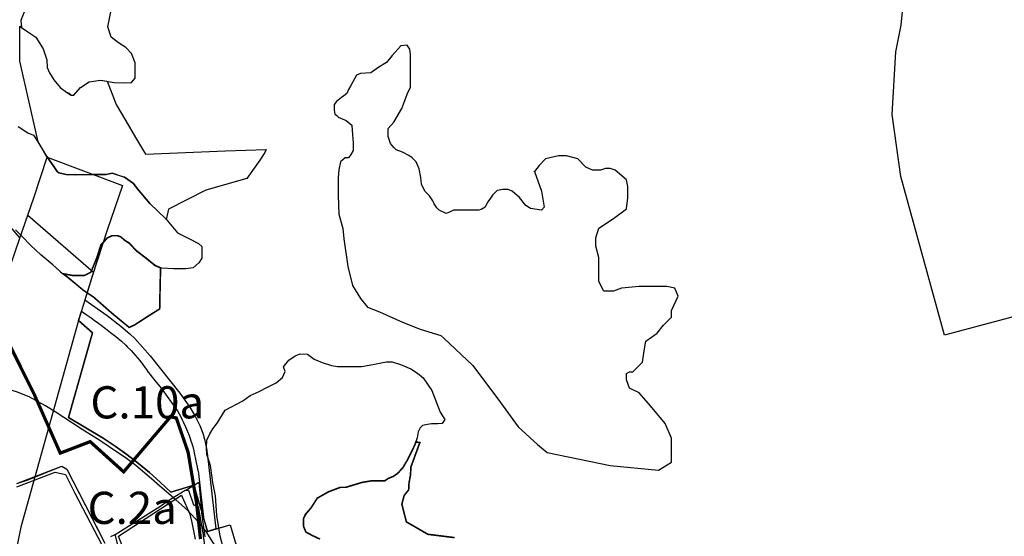
# Model space of a CAD drawing. Units: metres. Extents: x 574079 to 603061, y 4784392 to 4799111.
# Drawn here: x 584941 to 585552, y 4793674 to 4793995 of the extents above; entities that cross this region are included whole.
import ezdxf

# ---------------------------------------------------------------- set-up
doc = ezdxf.new("R2010")
doc.units = ezdxf.units.M
for name, color, linetype in [('C.10_TXT', 7, 'Continuous'), ('C.10a_Residencial', 10, 'Continuous'), ('C.10b_Industrial', 152, 'Continuous'), ('C.10f_SistemaGeneralComunicaciones', 254, 'Continuous'), ('C.11_L-MEJORA_DE_ECOSISTEMAS', 213, 'Continuous'), ('C.1d_L-VEGETACION DE INTERES', 60, 'Continuous'), ('C.2a_L-ALTO VALOR AGROLOGICO', 166, 'Continuous'), ('C.3a_L-PROTECCION', 114, 'AUTONOMIA'), ('C.5_L-PROTECCION_AGUAS_SUBTERRANEAS', 167, 'Continuous'), ('C.7a_PASILLOS CONECTIVIDAD', 99, 'Continuous'), ('C.7b_L-PRINCIPALES OBSTACULOS', 102, 'Continuous'), ('C.8_L-AREAS_INUNDABLES-10', 164, 'Continuous'), ('C.8_L-AREAS_INUNDABLES-100', 164, 'Continuous'), ('C.8_L-AREAS_INUNDABLES-500', 164, 'Continuous'), ('CIII_TXT', 7, 'Continuous')]:
    doc.layers.add(name, color=color, linetype=linetype)
doc.styles.get("Standard").update_dxf_attribs({"font": 'arial.ttf'})
doc.linetypes.add('AUTONOMIA', pattern='A,0,-0.55,[205,CARTO500.shx,S=0.375,R=0,X=0,Y=0],-0.55,0', length=1.1)

msp = doc.modelspace()

# ---------------------------------------------------------------- linework, layer by layer
at = {"layer": 'C.10a_Residencial'}
for points in [[(584924.75, 4793877.58), (584940.66, 4793859.1), (584949.33, 4793884.2), (584957.69, 4793909.4), (585004.51, 4793891.87), (584994.94, 4793864.07), (584985.82, 4793836.13), (584981.11, 4793820.83), (584994.95, 4793811.03), (585003.45, 4793804.53), (585009, 4793799.76), (585012.02, 4793796.8), (585021.55, 4793786.13), (585040.01, 4793762.89), (585046.23, 4793754.11), (585049.75, 4793748.18), (585052.42, 4793742.84), (585054.25, 4793737.9), (585055.35, 4793734.28), (585056.64, 4793728.39), (585057.27, 4793723.82), (585062.35, 4793678.45)], [(584977.16, 4793808.03), (584977.16, 4793808.03), (584978.89, 4793813.77)], [(584978.89, 4793813.77), (584981.88, 4793811.64), (584984.89, 4793809.63), (584986.8, 4793808.22), (584988.95, 4793806.82), (584991.23, 4793805.08), (584993.95, 4793803.09), (584995.89, 4793801.47), (584997.79, 4793800), (585000.19, 4793798.06), (585003.71, 4793795.15), (585006.41, 4793792.71), (585007.39, 4793791.7), (585009.78, 4793789.31), (585012.29, 4793786.48), (585015.09, 4793783.11), (585019.82, 4793777.01), (585019.66, 4793776.82), (585019.8, 4793776.79), (585024.55, 4793770.71), (585028.34, 4793766.02), (585028.34, 4793766.02)], [(585054.64, 4793685.8), (585048.79, 4793705.63), (585034.4, 4793701.39), (585027.9, 4793707.55), (585021.19, 4793713.48), (585014.3, 4793719.19), (585007.21, 4793724.67), (584999.95, 4793729.91), (584992.51, 4793734.9), (584970.83, 4793747.67), (584985.88, 4793800.25), (584977.16, 4793808.03)], [(585028.34, 4793766.02), (585038.58, 4793751.83), (585039.61, 4793750.01), (585040.63, 4793748.07), (585041.5, 4793746.27), (585042.38, 4793744.55), (585043.64, 4793741.88), (585044.83, 4793739.06), (585045.88, 4793736.43), (585046.49, 4793734.69), (585046.94, 4793733.29), (585047.33, 4793732.08), (585048.03, 4793729.71), (585048.71, 4793727.05), (585049.02, 4793725.71), (585051.05, 4793715.74), (585051.55, 4793713.05), (585051.89, 4793710.8), (585052.06, 4793709.37), (585053.26, 4793698.16), (585054.64, 4793685.8)], [(585062.35, 4793678.45), (585071.34, 4793681.1), (585122.42, 4793507.39), (585124.98, 4793499.85), (585128.15, 4793492.55), (585131.91, 4793485.53), (585136.22, 4793478.84), (585141.07, 4793472.52), (585146.42, 4793466.62), (585152.23, 4793461.18), (585158.46, 4793456.23), (585165.08, 4793451.8), (585172.04, 4793447.93), (585283.5, 4793393.45), (585295.65, 4793418.09), (585410.04, 4793362.22)]]:
    msp.add_lwpolyline(points, dxfattribs=at)
at = {"layer": 'C.10b_Industrial'}
msp.add_lwpolyline([(585694.72, 4793846.96), (585514.87, 4793798.98), (585487.67, 4793897.5), (585482.29, 4793936.1), (585484.65, 4793974.99), (585487.84, 4793991.59), (585491.32, 4794027.77)], dxfattribs=at)
at = {"layer": 'C.10f_SistemaGeneralComunicaciones'}
for points in [[(584977.16, 4793808.03), (584941.23, 4793679.5), (584941.23, 4793679.5), (584930.75, 4793628.19)], [(585062.35, 4793678.45), (585057.26, 4793676.94), (585054.64, 4793685.8)]]:
    msp.add_lwpolyline(points, dxfattribs=at)
at = {"layer": 'C.11_L-MEJORA_DE_ECOSISTEMAS'}
msp.add_lwpolyline([(584951.98, 4793918.97), (584948.59, 4793934.54), (584940.65, 4793969.11), (584940.65, 4793981.04), (584940.65, 4793990.84), (584941.67, 4793990.18), (584945.6, 4793987.38), (584950.65, 4793984.01), (584955.13, 4793976.72), (584957.38, 4793969.99), (584957.66, 4793965.23), (584959.06, 4793961.86), (584961.86, 4793957.66), (584965.79, 4793952.89), (584969.71, 4793949.81), (584972.57, 4793948.02), (584974.2, 4793948.12), (584978.41, 4793952.89), (584983.74, 4793956.25), (584990.75, 4793957.38), (584994.97, 4793956.67), (585000.59, 4793942.19), (585006.5, 4793932.02), (585012.53, 4793921.79), (585018.62, 4793911.46), (585043.52, 4793912.46), (585068.48, 4793913.41), (585093.55, 4793914.25), (585092.77, 4793912.4), (585089.67, 4793907.72), (585081.61, 4793896.22), (585056.22, 4793889.04), (585032.92, 4793877.23), (585031.64, 4793870.73), (585031.26, 4793871.18), (585021.48, 4793880.62), (585013.44, 4793890.06), (585011.34, 4793893.2), (585005.75, 4793897.04), (585003.47, 4793897.75), (584998.06, 4793899.49), (584994.21, 4793898.79), (584984.08, 4793898.79), (584975.34, 4793898.44), (584969.4, 4793898.79), (584964.85, 4793899.84), (584963.8, 4793900.54), (584961.36, 4793904.38), (584956.81, 4793910.68), (584951.98, 4793918.97)], dxfattribs=at)
at = {"layer": 'C.11_L-MEJORA_DE_ECOSISTEMAS', "const_width": 1}
msp.add_lwpolyline([(585028.07, 4793840.74), (585027.77, 4793828.4), (585027.51, 4793815.19), (585019.71, 4793810.29), (585012.02, 4793805.28), (585008.57, 4793803.7), (584998.12, 4793812.3), (584986.5, 4793822.52), (584980.23, 4793826.7), (584970.47, 4793834.82), (584967.42, 4793837.07), (584973.94, 4793835.89), (584980.58, 4793835.89), (584984.77, 4793837.98), (584988.27, 4793846.37), (584991.07, 4793855.11), (584993.16, 4793857.21), (584994.91, 4793859.3), (584998.06, 4793860.7), (585001.2, 4793860.7), (585003.3, 4793860), (585005.75, 4793857.9), (585008.89, 4793855.81), (585013.09, 4793851.26), (585019.03, 4793846.72), (585024.62, 4793842.18)], close=True, dxfattribs=at)
msp.add_lwpolyline([(585126.86, 4793672.23), (585122.28, 4793674.37), (585118.31, 4793676.51), (585116.78, 4793680.18), (585116.78, 4793684.76), (585118, 4793687.51), (585121.67, 4793691.79), (585125.34, 4793697.59), (585132.37, 4793701.57), (585139.7, 4793704.32), (585143.06, 4793704.32), (585147.04, 4793705.54), (585153.15, 4793707.37), (585158.65, 4793708.29), (585167.21, 4793708.29), (585169.35, 4793709.82), (585172.4, 4793711.04), (585175.16, 4793712.87), (585178.52, 4793716.54), (585181.57, 4793721.73), (585184.02, 4793726.62), (585186.16, 4793731.21), (585186.55, 4793732.48), (585189.05, 4793732.13), (585183.49, 4793716.96), (585183.26, 4793712.05), (585182.32, 4793706.92), (585182.09, 4793702.71), (585179.28, 4793699.21), (585177.88, 4793693.84), (585180.68, 4793682.86), (585194, 4793675.15), (585210.59, 4793673.05)], dxfattribs=at)
at = {"layer": 'C.1d_L-VEGETACION DE INTERES'}
for points in [[(584944.2, 4794001.96), (584941.39, 4793994.39), (584941.67, 4793990.18), (584945.6, 4793987.38), (584950.65, 4793984.01), (584955.13, 4793976.72), (584957.38, 4793969.99), (584957.66, 4793965.23), (584959.06, 4793961.86), (584961.86, 4793957.66), (584965.79, 4793952.89), (584969.71, 4793949.81), (584971.4, 4793949.25), (584972.57, 4793948.02), (584974.2, 4793948.12), (584978.41, 4793952.89), (584983.74, 4793956.25), (584990.75, 4793957.38), (584999.16, 4793955.97), (585004.77, 4793955.69), (585010.09, 4793955.97), (585012.34, 4793958.5), (585012.34, 4793962.14), (585012.34, 4793968.03), (585010.1, 4793973.92), (585006.45, 4793977.56), (585001.96, 4793980.65), (584997.48, 4793984.01), (584995.23, 4793990.46), (584997.48, 4794000.83)], [(584939.69, 4793928.5), (584945.63, 4793924.65), (584949.12, 4793923.26), (584951.92, 4793919.06), (584956.81, 4793910.68), (584961.36, 4793904.38), (584963.8, 4793900.54), (584964.85, 4793899.84), (584969.4, 4793898.79), (584975.34, 4793898.44), (584984.08, 4793898.79), (584990.02, 4793898.79), (584994.21, 4793898.79), (584998.06, 4793899.49), (585005.75, 4793897.04), (585011.34, 4793893.2), (585013.44, 4793890.06), (585021.48, 4793880.62), (585031.26, 4793871.18), (585038.6, 4793862.45), (585045.59, 4793858.95), (585051.54, 4793855.81), (585053.63, 4793854.06), (585053.63, 4793850.91), (585053.63, 4793846.72), (585051.89, 4793843.92), (585048.39, 4793840.78), (585043.85, 4793840.08), (585036.16, 4793840.08), (585028.82, 4793840.43), (585024.62, 4793842.18), (585019.03, 4793846.72), (585013.09, 4793851.26), (585008.89, 4793855.81), (585005.75, 4793857.9), (585003.3, 4793860), (585001.2, 4793860.7), (584998.06, 4793860.7), (584994.91, 4793859.3), (584993.16, 4793857.21), (584991.07, 4793855.11), (584988.27, 4793846.37), (584984.77, 4793837.98), (584980.58, 4793835.89), (584978.13, 4793835.89), (584973.94, 4793835.89), (584967.42, 4793837.07), (584961.07, 4793842.69), (584953.67, 4793848.89), (584947.61, 4793854.66), (584941.84, 4793860.42), (584937.99, 4793864.26)], [(585069.1, 4793659.31), (585065.13, 4793673.98), (585062.99, 4793686.81), (585062.07, 4793699.03), (585060.54, 4793707.29), (585059.02, 4793717.98), (585056.88, 4793724.7), (585056.57, 4793728.98), (585056.88, 4793733.57), (585058.71, 4793737.54), (585060.54, 4793740.59), (585063.29, 4793744.26), (585068.18, 4793752.3), (585079.19, 4793758.04), (585083.75, 4793761.46), (585089.21, 4793763.96), (585094.46, 4793766.47), (585099.93, 4793769.2), (585103.8, 4793772.62), (585105.39, 4793776.26), (585104.48, 4793779.22), (585107.63, 4793783.4), (585111.66, 4793786.08), (585114.8, 4793787.32), (585119.22, 4793787.13), (585123.5, 4793784.07), (585128.39, 4793781.94), (585134.2, 4793780.1), (585137.87, 4793779.49), (585143.37, 4793779.49), (585147.65, 4793779.49), (585152.84, 4793779.49), (585159.87, 4793780.71), (585165.07, 4793781.63), (585168.43, 4793782.24), (585171.79, 4793782.24), (585176.99, 4793780.71), (585183.41, 4793777.96), (585187.69, 4793775.21), (585191.05, 4793772.46), (585196.55, 4793764.52), (585201.75, 4793751.07), (585204.5, 4793746.49), (585202.97, 4793744.04), (585199.91, 4793743.74), (585196.24, 4793743.74), (585193.8, 4793743.43), (585190.74, 4793742.82), (585189.22, 4793741.29), (585187.99, 4793738.85), (585187.38, 4793735.18), (585186.16, 4793731.21), (585184.02, 4793726.62), (585181.57, 4793721.73), (585178.52, 4793716.54), (585175.16, 4793712.87), (585172.4, 4793711.04), (585169.35, 4793709.82), (585167.21, 4793708.29), (585164.46, 4793708.29), (585158.65, 4793708.29), (585153.15, 4793707.37), (585147.04, 4793705.54), (585143.06, 4793704.32), (585139.7, 4793704.32), (585132.37, 4793701.57), (585125.34, 4793697.59), (585121.67, 4793691.79), (585118, 4793687.51), (585116.78, 4793684.76), (585116.78, 4793680.18), (585118.31, 4793676.51), (585122.28, 4793674.37), (585126.86, 4793672.23)]]:
    msp.add_lwpolyline(points, dxfattribs=at)
for points in [[(585260.27, 4793900.57), (585264.66, 4793888.38), (585266.14, 4793878.51), (585264.66, 4793876.53), (585257.75, 4793877.52), (585254.79, 4793879.5), (585250.85, 4793884.43), (585246.4, 4793888.38), (585243.94, 4793889.36), (585240.48, 4793889.36), (585237.03, 4793888.87), (585234.07, 4793885.91), (585232.59, 4793883.44), (585231.11, 4793881.47), (585229.63, 4793878.51), (585227.16, 4793877.03), (585225.68, 4793876.54), (585222.72, 4793876.54), (585219.26, 4793876.54), (585216.3, 4793876.54), (585213.34, 4793876.54), (585209.89, 4793876.54), (585207.91, 4793875.55), (585205.44, 4793874.56), (585201, 4793876.54), (585199.52, 4793878.02), (585198.04, 4793880.48), (585197.06, 4793882.46), (585195.08, 4793885.42), (585192.12, 4793888.38), (585190.15, 4793892.82), (585189.65, 4793896.77), (585188.67, 4793902.19), (585186.69, 4793906.63), (585184.23, 4793909.1), (585182.25, 4793910.58), (585178.3, 4793912.55), (585174.36, 4793914.03), (585172.88, 4793915.51), (585170.9, 4793917.98), (585169.42, 4793922.42), (585169.42, 4793927.36), (585172.88, 4793931.3), (585177.81, 4793939.69), (585179.79, 4793944.62), (585181.27, 4793948.57), (585183.24, 4793953.01), (585183.24, 4793958.44), (585183.24, 4793963.37), (585183.24, 4793968.8), (585183.24, 4793973.24), (585182.75, 4793976.69), (585181.27, 4793979.16), (585177.32, 4793978.67), (585171.89, 4793972.75), (585168.44, 4793968.31), (585163.5, 4793965.35), (585158.57, 4793961.89), (585152.15, 4793961.4), (585149.68, 4793960.41), (585146.23, 4793954), (585144.75, 4793951.53), (585143.76, 4793949.07), (585141.79, 4793947.59), (585140.31, 4793946.6), (585137.35, 4793944.13), (585135.87, 4793942.16), (585135.87, 4793938.7), (585136.36, 4793936.24), (585137.84, 4793935.25), (585138.33, 4793934.26), (585143.27, 4793932.29), (585146.72, 4793929.33), (585147.22, 4793923.41), (585147.71, 4793918.48), (585147.71, 4793913.54), (585146.23, 4793911.07), (585144.75, 4793909.1), (585142.77, 4793909.1), (585139.81, 4793906.63), (585138.83, 4793901.7), (585138.33, 4793896.77), (585138.33, 4793890.35), (585138.33, 4793886.41), (585138.33, 4793885.42), (585138.82, 4793874.07), (585141.29, 4793865.19), (585141.79, 4793858.78), (585144.25, 4793841.51), (585147.21, 4793829.67), (585152.15, 4793821.77), (585156.59, 4793816.34), (585163.99, 4793813.38), (585178.3, 4793806.97), (585189.16, 4793802.53), (585201.99, 4793798.58), (585203.97, 4793797.11), (585222.02, 4793780.07), (585239.07, 4793757.01), (585250.1, 4793741.97), (585262.13, 4793730.94), (585268.15, 4793725.93), (585307.25, 4793717.91), (585337.33, 4793714.9), (585345.36, 4793719.91), (585345.36, 4793728.93), (585345.36, 4793734.95), (585341.34, 4793743.97), (585332.32, 4793755), (585325.3, 4793763.02), (585319.29, 4793766.03), (585317.28, 4793771.04), (585317.28, 4793775.05), (585319.29, 4793776.05), (585321.29, 4793776.05), (585327.31, 4793782.07), (585328.31, 4793789.09), (585329.31, 4793795.1), (585336.33, 4793800.12), (585340.34, 4793805.13), (585345.36, 4793810.14), (585345.36, 4793814.15), (585349.37, 4793823.17), (585347.36, 4793828.19), (585342.35, 4793829.19), (585333.32, 4793829.19), (585325.3, 4793829.19), (585314.27, 4793828.19), (585309.26, 4793826.18), (585303.24, 4793826.18), (585300.23, 4793832.2), (585300.23, 4793839.22), (585300.23, 4793843.23), (585300.23, 4793847.24), (585298.23, 4793854.25), (585298.23, 4793859.27), (585300.24, 4793865.28), (585309.26, 4793871.3), (585317.28, 4793877.31), (585318.28, 4793884.33), (585318.29, 4793891.35), (585317.28, 4793895.36), (585310.26, 4793901.37), (585307.26, 4793902.37), (585304.25, 4793902.37), (585301.24, 4793901.37), (585296.23, 4793901.37), (585292.21, 4793903.38), (585287.2, 4793908.39), (585280.18, 4793910.4), (585275.17, 4793910.4), (585267.15, 4793908.39), (585263.14, 4793904.38)], [(585260.27, 4793900.57), (585260.13, 4793900.37), (585260.22, 4793900.71)]]:
    msp.add_lwpolyline(points, close=True, dxfattribs=at)
at = {"layer": 'C.2a_L-ALTO VALOR AGROLOGICO', "const_width": 2, "flags": 128}
msp.add_lwpolyline([(584930.61, 4793800.33), (584949.66, 4793762.02), (584965.77, 4793725.57), (584984.34, 4793732.72), (585005.15, 4793713.94), (585034.24, 4793748.15), (585037.83, 4793747.43), (585045.21, 4793725.97), (585050.37, 4793694.82), (585052.85, 4793672.15)], dxfattribs=at)
at = {"layer": 'C.3a_L-PROTECCION', "ltscale": 1.5, "flags": 128}
msp.add_lwpolyline([(585397.41, 4793310.12), (585395.61, 4793336.3), (585395.06, 4793343.27), (585394.05, 4793356.22), (585393.53, 4793362.72), (585391.7, 4793374.99), (585389.64, 4793382.3), (585385.17, 4793394.48), (585382.27, 4793400.85), (585376.68, 4793412.57), (585372.95, 4793418.49), (585365.24, 4793428.92), (585360.66, 4793434.2), (585351.23, 4793442.96), (585345.97, 4793447.58), (585338, 4793454.58), (585330.87, 4793460.15), (585319.95, 4793467.16), (585313.71, 4793470.31), (585305.56, 4793473.84), (585294.9, 4793476.95), (585282.1, 4793479.16), (585275.85, 4793479.74), (585262.89, 4793480.75), (585255.91, 4793481.3), (585243.05, 4793481.54), (585236.09, 4793480.79), (585223.29, 4793478.58), (585220.89, 4793478.45), (585208.13, 4793480.91), (585201.75, 4793481.82), (585188.99, 4793484.28), (585182.13, 4793485.6), (585169.36, 4793488.06), (585162.49, 4793489.38), (585149.72, 4793491.85), (585142.85, 4793493.18), (585130.08, 4793495.63), (585123.21, 4793496.95), (585110.44, 4793499.39), (585108.81, 4793514.32), (585108.04, 4793521.28), (585106.63, 4793534.19), (585105.87, 4793541.15), (585103.81, 4793553.97), (585102.4, 4793560.83), (585099.77, 4793573.56), (585098.35, 4793580.42), (585095.72, 4793593.15), (585094.31, 4793600), (585091.75, 4793612.38), (585088.31, 4793618.89), (585082.24, 4793630.38), (585078.97, 4793636.57), (585072.9, 4793648.06), (585069.63, 4793654.25), (585064.44, 4793664.08), (585056.47, 4793676.87), (585051.75, 4793682.51), (585044.76, 4793690.18), (585037.55, 4793696.53), (585027.68, 4793704.98), (585022.36, 4793709.54), (585012.61, 4793717.88), (585006.88, 4793722.19), (584996.18, 4793729.55), (584990.29, 4793733.34), (584979.35, 4793740.36), (584973.46, 4793744.15), (584962.52, 4793751.18), (584956.6, 4793754.9), (584946.41, 4793760.58), (584938.68, 4793763.68), (584926.27, 4793767.48), (584919.93, 4793770.05), (584908.76, 4793776.69), (584902.74, 4793780.26), (584894.07, 4793785.41), (584885.55, 4793790.47), (584882.45, 4793794.5), (584870.73, 4793788.88), (584864.41, 4793785.86), (584852.69, 4793780.24), (584846.38, 4793777.22), (584834.65, 4793771.6), (584828.34, 4793768.58), (584816.62, 4793762.96), (584810.05, 4793760.75), (584807.08, 4793769.61), (584804.91, 4793779.16), (584802.03, 4793791.84), (584800.48, 4793798.66), (584797.83, 4793811.39), (584796.53, 4793818.27), (584794.1, 4793831.04), (584792.8, 4793837.92), (584790.38, 4793850.69), (584788.7, 4793857.48), (584785.19, 4793869.99), (584783.3, 4793876.73), (584779.79, 4793889.25), (584777.9, 4793895.99), (584774.39, 4793908.51), (584772.5, 4793915.25), (584768.99, 4793927.76), (584767.1, 4793934.5), (584763.58, 4793947.02), (584761.54, 4793953.46), (584757.58, 4793965.84), (584755.53, 4793972.49), (584751.8, 4793984.94), (584749.79, 4793991.65), (584746.06, 4794004.1), (584744.05, 4794010.81), (584739.55, 4794022.99), (584737.07, 4794029.53), (584732.47, 4794041.69), (584729.96, 4794048.2), (584724.08, 4794059.77), (584721.5, 4794066.21), (584718.78, 4794078.9), (584717.32, 4794085.73), (584712.85, 4794097.71), (584709.79, 4794104.01), (584704.12, 4794115.71), (584699.31, 4794123.83), (584694.54, 4794129.73), (584693.13, 4794133.69), (584690.8, 4794140.21), (584687, 4794150.86), (584684.65, 4794159.11), (584681.1, 4794171.61), (584679.19, 4794178.34), (584675.82, 4794190.18), (584673.94, 4794197.59), (584675.28, 4794210.51), (584675.99, 4794217.47), (584677.33, 4794230.4), (584678.05, 4794237.36), (584679.38, 4794250.3), (584680.1, 4794257.26), (584681.38, 4794270.19), (584682.01, 4794277.17), (584683.18, 4794290.11), (584683.8, 4794297.08), (584684.97, 4794310.03), (584686.42, 4794316.81), (584691, 4794328.98), (584693.46, 4794335.54), (584698.03, 4794347.7), (584701.57, 4794353.7), (584708.8, 4794364.5), (584712.81, 4794370.24), (584720.32, 4794380.83), (584726.41, 4794388.69), (584733.73, 4794395.54), (584738.82, 4794400.31), (584748.29, 4794409.17), (584753.32, 4794413.98), (584764.09, 4794420.18), (584772.01, 4794422.2), (584780.37, 4794428.69), (584789.77, 4794437.21), (584794.1, 4794442.89), (584795.95, 4794448.23), (584796.23, 4794453.86), (584803.19, 4794458.73), (584809.52, 4794463.55), (584812.87, 4794467.07), (584817.69, 4794472.14), (584826.65, 4794481.56), (584831.47, 4794486.63), (584840.43, 4794496.05), (584845.24, 4794501.13), (584853.96, 4794510.77), (584858.65, 4794515.96), (584866.73, 4794524.89), (584872.96, 4794529.84), (584883.13, 4794537.93), (584888.28, 4794542.59), (584889.49, 4794543.81), (584894.09, 4794553.72), (584896.67, 4794560.54), (584901.26, 4794572.7), (584903.74, 4794579.25), (584906.71, 4794587.12), (584909.99, 4794598.1), (584911.27, 4794610.98), (584911.74, 4794620.11), (584911.36, 4794625.6), (584909.57, 4794630.53), (584909.1, 4794637.36), (584908.48, 4794649.51), (584907.43, 4794657.27), (584905.69, 4794670.15), (584904.75, 4794677.09), (584903.21, 4794689.99), (584902.46, 4794696.95), (584901.37, 4794707.03), (584901.64, 4794716.89), (584901.99, 4794729.88), (584902.17, 4794736.88), (584903.68, 4794749.74), (584904.99, 4794756.62), (584907.73, 4794769.32), (584909.24, 4794776.15), (584912.05, 4794788.84), (584913.56, 4794795.67), (584916.37, 4794808.36), (584917.88, 4794815.19), (584920.69, 4794827.88), (584922.21, 4794834.71), (584925.02, 4794847.4), (584926.04, 4794854.17), (584926.09, 4794857.68), (584924.73, 4794867.07), (584923.73, 4794874), (584921.86, 4794886.87), (584920.86, 4794893.79), (584919.61, 4794901.98), (584914.71, 4794912.54), (584908.43, 4794923.92), (584905.05, 4794930.05), (584902.73, 4794934.26), (584898.24, 4794941.11), (584894.1, 4794947.43), (584887.51, 4794957.49), (584883.54, 4794963.55), (584876.42, 4794974.43), (584888.89, 4794978.09), (584893.77, 4794979.52), (584906.22, 4794983.25), (584912.93, 4794985.25), (584925.39, 4794988.98), (584932.09, 4794990.99), (584944.55, 4794994.71), (584951.25, 4794996.72), (584956.44, 4794998.27), (584949.32, 4795009.15), (584945.48, 4795015), (584938.36, 4795025.88), (584934.53, 4795031.73), (584927.4, 4795042.61), (584923.57, 4795048.47), (584916.45, 4795059.34), (584912.62, 4795065.2), (584905.49, 4795076.07), (584901.66, 4795081.93), (584894.54, 4795092.81), (584890.89, 4795098.77), (584884.45, 4795110.06), (584880.98, 4795116.14), (584874.54, 4795127.43), (584870.88, 4795133.27), (584866.44, 4795140.01), (584858.26, 4795149.57), (584849.7, 4795158.38), (584844.82, 4795163.4), (584835.76, 4795172.73), (584830.9, 4795177.75), (584821.85, 4795187.08), (584816.98, 4795192.11), (584807.94, 4795201.46), (584803.08, 4795206.49), (584794.04, 4795215.83), (584789.17, 4795220.87), (584780.56, 4795229.77), (584774.73, 4795234.67), (584764.79, 4795243.04), (584759.43, 4795247.55), (584749.48, 4795255.92), (584744.27, 4795260.58), (584734.66, 4795269.34), (584729.49, 4795274.06), (584719.89, 4795282.82), (584714.71, 4795287.54), (584705.11, 4795296.3), (584699.94, 4795301.02), (584690.33, 4795309.78), (584685.16, 4795314.49), (584675.56, 4795323.25), (584670.38, 4795327.97), (584661.93, 4795335.68), (584654.75, 4795340.34), (584643.84, 4795347.41), (584637.97, 4795351.22), (584627.07, 4795358.3), (584621.08, 4795361.84), (584609.54, 4795367.78), (584603.08, 4795370.45), (584591.05, 4795375.34), (584584.58, 4795377.98), (584574.95, 4795381.9), (584565.85, 4795384.95), (584562.96, 4795385.92), (584553.2, 4795387.86), (584546.26, 4795388.69), (584535.5, 4795389.26), (584523.45, 4795394.14), (584516.96, 4795396.76), (584504.96, 4795401.63), (584498.31, 4795403.95), (584485.88, 4795407.69), (584479.15, 4795409.59), (584466.63, 4795413.11), (584459.89, 4795415), (584447.38, 4795418.52), (584440.64, 4795420.41), (584428.15, 4795423.54), (584421.32, 4795425.04), (584408.63, 4795427.83), (584401.78, 4795429.23), (584390.81, 4795430.93), (584381.93, 4795431.5), (584368.96, 4795432.26), (584361.97, 4795432.67), (584349.13, 4795433.32), (584342.13, 4795433.34), (584329.13, 4795433.38), (584322.15, 4795433.39), (584309.16, 4795433.24), (584302.16, 4795433.16), (584294.86, 4795432.92), (584284.89, 4795433.35), (584277.25, 4795433.38), (584269.31, 4795432.62), (584262.38, 4795431.69), (584255.48, 4795430.24), (584249.75, 4795428.71), (584242.98, 4795426.91), (584230.42, 4795423.56), (584221.37, 4795421.14), (584222.72, 4795408.21), (584223.07, 4795401.24), (584222.87, 4795398.42), (584221.98, 4795392.55), (584221.04, 4795388.42), (584218.33, 4795382.02), (584211.41, 4795371.02), (584207.51, 4795365.21), (584199.91, 4795354.67), (584195.67, 4795349.1), (584188.56, 4795338.22), (584187.51, 4795336.56), (584182.18, 4795338.42), (584176.55, 4795338.72), (584174.05, 4795338.34), (584177.96, 4795318.73)], dxfattribs=at)
at = {"layer": 'C.5_L-PROTECCION_AGUAS_SUBTERRANEAS'}
msp.add_lwpolyline([(584932.25, 4793834.25), (584940.66, 4793859.09), (584945.65, 4793873.4), (584986.45, 4793838.11), (584977.17, 4793808.03), (584985.89, 4793800.25), (584970.84, 4793747.67), (584992.52, 4793734.89), (584999.95, 4793729.9), (585007.22, 4793724.67), (585014.31, 4793719.19), (585021.2, 4793713.48), (585027.91, 4793707.54), (585034.4, 4793701.39), (585048.8, 4793705.64), (585057.27, 4793676.94), (585071.34, 4793681.1), (585122.43, 4793507.39)], dxfattribs=at)
at = {"layer": 'C.7a_PASILLOS CONECTIVIDAD', "ltscale": 0.05, "const_width": 50, "flags": 128}
msp.add_lwpolyline([(584895.65, 4793658.61, -0.039486), (584922.98, 4793644.54, -0.044023), (584945.07, 4793628.02, -0.041465), (584957.27, 4793615.12, -0.026696), (584973.31, 4793592.73, -0.026094), (584986.27, 4793569.87, -0.064423), (584989.78, 4793559.79, -0.056018), (584991.12, 4793545.64, 0.024113), (584992.13, 4793512.73, 0.017856), (584999.31, 4793450.37, 0.07061), (585003.9, 4793435.09, 0.088511), (585010.2, 4793426.06, 0.043044), (585027.43, 4793411.56, 0.031613), (585054.42, 4793395.01, 0.072777), (585067.43, 4793390.39, 0.009085), (585095.43, 4793385.35, 0.005685), (585140.38, 4793378.62, 0.000025), (585170.21, 4793374.51, 0.00002), (585208.63, 4793369.21, 0.000588), (585229.47, 4793366.36)], format="xyb", dxfattribs=at)
at = {"layer": 'C.7b_L-PRINCIPALES OBSTACULOS', "color": 102, "linetype": 'Continuous', "ltscale": 0.02}
msp.add_lwpolyline([(584778.17, 4793192.37, 0.000002), (584777.74, 4793198.37, -0.000001), (584776.66, 4793213.41, -0.000001), (584775.85, 4793224.82, 0.000004)], format="xyb", dxfattribs=at)
at = {"layer": 'C.8_L-AREAS_INUNDABLES-10'}
for points in [[(584938.75, 4793704.67), (584962.56, 4793713.67), (584969.11, 4793712.39), (584974.75, 4793700.77), (584991.47, 4793668.92)], [(585004.51, 4793667.51), (585001.87, 4793674.04), (585041.08, 4793699.49), (585041.51, 4793698.51), (585046.21, 4793687.59), (585047.51, 4793682.51), (585047.81, 4793680.37), (585049.63, 4793672.17)]]:
    msp.add_lwpolyline(points, dxfattribs=at)
at = {"layer": 'C.8_L-AREAS_INUNDABLES-100'}
for points in [[(584938.89, 4793706.66), (584945.2, 4793708.71), (584966.84, 4793717.49), (584969.9, 4793715.69), (584989.32, 4793677.7), (584993.5, 4793669.53)], [(585001.51, 4793668.49), (584999.83, 4793675.06), (585027.51, 4793692.49), (585032.57, 4793695.92), (585043.4, 4793702.49), (585045.5, 4793702.54), (585048.43, 4793693.51), (585051.51, 4793692.51), (585053.79, 4793678.15), (585054.44, 4793674.97), (585054.46, 4793673.91), (585056.61, 4793660.37)]]:
    msp.add_lwpolyline(points, dxfattribs=at)
at = {"layer": 'C.8_L-AREAS_INUNDABLES-500'}
for points in [[(584938.89, 4793706.66), (584966.84, 4793717.49), (584969.9, 4793715.69), (584991.75, 4793672.93)], [(584997.09, 4793673.67), (584999.83, 4793675.06), (585027.51, 4793692.49), (585032.57, 4793695.92), (585043.4, 4793702.49), (585043.74, 4793702.5), (585051.81, 4793707.53), (585053.34, 4793691.96), (585053.47, 4793691.72), (585053.54, 4793690), (585053.48, 4793688.49), (585055.52, 4793673.52)]]:
    msp.add_lwpolyline(points, dxfattribs=at)

# ---------------------------------------------------------------- texts
at = {"layer": 'C.10_TXT'}
msp.add_text('C.10a', height=19.999, rotation=359.99877, dxfattribs=at).set_placement((584984.49, 4793747.14))
at = {"layer": 'CIII_TXT'}
msp.add_text('C.2a', height=19.999, rotation=359.99877, dxfattribs=at).set_placement((584982.74, 4793681.57))

doc.saveas('drawing.dxf')
